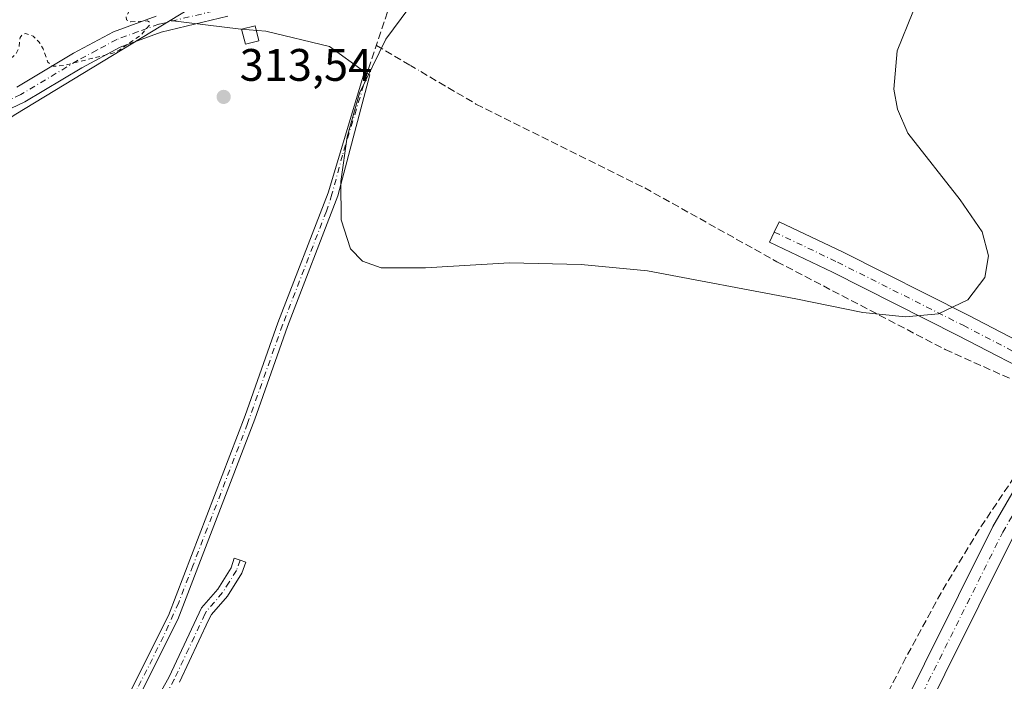
# Model space of a CAD drawing. Units: metres. Extents: x 594086 to 597540, y 4708249 to 4710609.
# Drawn here: x 596239 to 596455, y 4708858 to 4709004 of the extents above; entities that cross this region are included whole.
import ezdxf

# ---------------------------------------------------------------- set-up
doc = ezdxf.new("R2010")
doc.units = ezdxf.units.M
doc.header["$MEASUREMENT"] = 0
for name, pattern in [('DGN Style 2', [1.6480167562047852, 0.988810053722871, -0.6592067024819142]), ('DGN Style 3', [2.307223458686699, 1.648016756204785, -0.6592067024819142]), ('DGN Style 4', [2.6384748266838614, 1.318413404963828, -0.6592067024819142, 0.001648016756204785, -0.6592067024819142])]:
    doc.linetypes.add(name, pattern=pattern)
for name, color, linetype, lineweight in [('Camino Cxs', 7, 'Continuous', 0), ('Camino eje', 30, 'DGN Style 4', 13), ('Conducción de agua lineal', 4, 'DGN Style 3', 0), ('Corriente artificial Cxs', 4, 'Continuous', 13), ('Corriente artificial eje', 142, 'DGN Style 4', 0), ('Corriente artificial lineal', 4, 'DGN Style 3', 13), ('Corriente artificial lineal oculto', 135, 'DGN Style 4', 13), ('Cultivos herbáceos CxS', 92, 'Continuous', 0), ('Curva de nivel auxiliar', 30, 'DGN Style 2', 0), ('Curva de nivel normal', 30, 'Continuous', 0), ('Edificación ligera Cxs', 1, 'Continuous', 0), ('Matorral CxS', 135, 'Continuous', 0), ('Núcleo urbano CxS', 7, 'Continuous', 0), ('Pista no pavimentada Cxs', 111, 'Continuous', 0), ('Pista no pavimentada eje', 91, 'DGN Style 4', 0), ('Punto de cota en terreno', 7, 'Continuous', 0), ('Rótulo de punto de cota en terreno', 7, 'Continuous', 0), ('Suelo desnudo CxS', 253, 'Continuous', 0)]:
    doc.layers.add(name, color=color, linetype=linetype, lineweight=lineweight)
doc.styles.add('Style-Arial', font='txt')

# ---------------------------------------------------------------- blocks, each defined once
blk = doc.blocks.new('5PATER')
at = {"layer": 'Núcleo urbano CxS', "linetype": 'Continuous', "lineweight": 0}
h = blk.add_hatch(color=51, dxfattribs=at)
edge = h.paths.add_edge_path()
edge.add_ellipse((0, 0), major_axis=(-0.1095731443231308, -0.1110710700762829), ratio=0.9994222409660322, start_angle=0, end_angle=360)

msp = doc.modelspace()

# ---------------------------------------------------------------- linework, layer by layer
at = {"layer": 'Camino Cxs', "color": 7, "linetype": 'Continuous', "lineweight": 0}
for points in [[(596284.4700999996, 4709004.5001, 317.4891000000061), (596269.8000999996, 4709000.9901, 319.2537000000011), (596260.8300999999, 4708997.720100001, 319.4063000000024), (596252.3300999999, 4708993.170100001, 319.0737999999984), (596239.7901, 4708985.6601, 319.0328000000009), (596230.6801000005, 4708981.350099999, 319.4636000000028)], [(596284.4700999996, 4709004.5001, 317.4891000000061), (596269.8000999996, 4709000.9901, 319.2537000000011), (596260.8300999999, 4708997.720100001, 319.4063000000024), (596252.3300999999, 4708993.170100001, 319.0737999999984), (596239.7901, 4708985.6601, 319.0328000000009), (596230.6801000005, 4708981.350099999, 319.4636000000028)], [(596238.0500999996, 4708988.920100001, 322.0715999999957), (596250.5100999996, 4708996.380100001, 316.769100000005), (596259.3201000001, 4709001.090100001, 317.3659999999945), (596268.7401000002, 4709004.530099999, 316.0460000000021)], [(596238.0500999996, 4708988.920100001, 322.0715999999957), (596250.5100999996, 4708996.380100001, 316.769100000005), (596259.3201000001, 4709001.090100001, 317.3659999999945), (596268.7401000002, 4709004.530099999, 316.0460000000021)], [(596261.7100999998, 4708841.470100001, 314.7740999999951), (596271.5500999996, 4708859.2601, 315.3255999999965), (596278.7100999998, 4708874.380100001, 315.8145999999979), (596282.2701000003, 4708878.540100001, 317.5427000000054), (596285.1901000004, 4708883.1801, 321.944399999993), (596285.9007000001, 4708885.3301, 321.9333999999944), (596287.2208000004, 4708884.878000001, 322.2280000000028), (596288.4724000003, 4708884.4835, 321.4801000000007), (596287.5701000001, 4708882.0601, 321.9986000000063), (596284.3800999997, 4708876.9801, 317.0262999999977), (596280.9200999998, 4708872.940099999, 316.0007999999943), (596280.2100999998, 4708871.6601, 315.9343999999983), (596273.8701, 4708858.0701, 315.8825999999972)], [(596261.7100999998, 4708841.470100001, 314.7740999999951), (596271.5500999996, 4708859.2601, 315.3255999999965), (596278.7100999998, 4708874.380100001, 315.8145999999979), (596282.2701000003, 4708878.540100001, 317.5427000000054), (596285.1901000004, 4708883.1801, 321.944399999993), (596285.9007000001, 4708885.3301, 321.9333999999944), (596287.2208000004, 4708884.878000001, 322.2280000000028), (596288.4724000003, 4708884.4835, 321.4801000000007), (596287.5701000001, 4708882.0601, 321.9986000000063), (596284.3800999997, 4708876.9801, 317.0262999999977), (596280.9200999998, 4708872.940099999, 316.0007999999943), (596280.2100999998, 4708871.6601, 315.9343999999983), (596273.8701, 4708858.0701, 315.8825999999972)]]:
    msp.add_polyline3d(points, dxfattribs=at)
at = {"layer": 'Camino eje', "color": 30, "linetype": 'DGN Style 4', "lineweight": 13}
for points in [[(596361.8849, 4709041.285700001, 315.4821999999986), (596361.2651000004, 4709041.350099999, 315.6481000000058), (596358.1451000003, 4709042.2301, 316.3831999999966), (596353.6551000001, 4709043.3301, 316.2814999999973), (596351.3551000003, 4709043.770099999, 316.8549000000057), (596346.7550999997, 4709042.655099999, 319.0375000000058), (596341.1300999997, 4709039.145099999, 320.1738000000041), (596335.8051000005, 4709035.825099999, 316.732600000003), (596331.8300999999, 4709032.995100001, 314.3493000000017), (596316.1250999998, 4709020.1251, 318.3190999999933), (596310.1201, 4709015.6601, 316.8141999999934), (596305.4200999998, 4709013.3301, 316.1613999999972), (596302.2351000002, 4709012.075099999, 316.0314000000071), (596299.1951000001, 4709010.8751, 319.2161999999953), (596291.5301000001, 4709008.5601, 321.3944000000047), (596283.9901000002, 4709006.280099999, 316.866599999994), (596269.2701000003, 4709002.7601, 317.9140000000043), (596264.7851, 4709001.1251, 315.9257999999973), (596260.0751, 4708999.405099999, 318.2375000000029), (596255.6700999998, 4708997.050100001, 318.7492999999959), (596251.4200999998, 4708994.7751, 317.8338999999978), (596238.9200999998, 4708987.290100001, 320.8441000000021), (596229.8400999998, 4708982.995100001, 319.5699000000022)], [(596287.2209000001, 4708884.8781, 322.2280000000028), (596286.3800999997, 4708882.620100001, 322.2198000000063), (596284.7851, 4708880.0801, 319.6272000000026), (596283.3251, 4708877.7601, 317.039300000004), (596279.8151000004, 4708873.6601, 315.8913999999932), (596279.4600999998, 4708873.020099999, 315.7551999999997), (596275.8800999997, 4708865.460100001, 315.5215000000026), (596272.7100999998, 4708858.665100001, 315.5240999999951), (596262.8651000002, 4708840.8651, 314.9756999999955), (596258.5450999998, 4708832.015100001, 315.0010000000038), (596256.7901, 4708827.9801, 314.8171000000002), (596254.8151000004, 4708823.405099999, 314.8102999999974), (596253.7001, 4708820.290100001, 314.9060000000027), (596252.8850999996, 4708817.925100001, 315.1873999999953), (596252.4501, 4708815.465100001, 315.383600000001), (596252.0450999998, 4708813.1601, 315.4986000000063), (596251.6851000005, 4708809.6801, 315.0731999999989), (596251.2401000002, 4708801.2369, 313.8966999999975)]]:
    msp.add_polyline3d(points, dxfattribs=at)
at = {"layer": 'Conducción de agua lineal', "color": 4, "linetype": 'DGN Style 3', "lineweight": 0}
msp.add_polyline3d([(596661.0299000005, 4709044.4869, 321.9948000000004), (596638.5394000001, 4709037.2906, 318.2486000000063), (596623.2107999995, 4709031.9913, 317.0080000000016), (596608.1440000003, 4709025.987600001, 316.748900000006), (596593.3716000002, 4709019.292300001, 316.6298999999999), (596578.9252000004, 4709011.9199, 316.0099000000046), (596564.8359000003, 4709003.8861, 315.6499999999942), (596551.1338999998, 4708995.2082, 315.2731000000058), (596537.8486000003, 4708985.904899999, 315.0179000000062), (596525.0086000003, 4708975.995999999, 314.9750000000058), (596512.6414000001, 4708965.503000001, 314.8815000000032), (596500.7736000001, 4708954.4483, 314.8019000000059), (596489.4307000004, 4708942.855699999, 314.8570000000037), (596478.6370000001, 4708930.75, 315.1572000000015), (596468.4157999996, 4708918.157299999, 315.4615999999951), (596458.7888000002, 4708905.104599999, 315.7578000000067), (596449.7768999999, 4708891.619899999, 316.2600999999996), (596441.3994000005, 4708877.732200001, 316.4611000000005), (596433.6743000001, 4708863.4713, 316.5620999999956), (596388.1233000001, 4708774.521000001, 316.059699999998)], dxfattribs=at)
at = {"layer": 'Corriente artificial Cxs', "color": 4, "linetype": 'Continuous', "lineweight": 13}
msp.add_polyline3d([(596245.2381999996, 4708806.2282, 313.192200000005), (596244.2192000002, 4708806.757400001, 313.2192000000068), (596243.7978999997, 4708806.976100001, 313.2350000000006), (596243.1178000001, 4708807.329299999, 313.2658999999985), (596244.1601, 4708814.420100001, 313.4673999999941), (596253.7401000002, 4708837.5601, 313.2685999999958), (596271.4001000002, 4708872.7301, 313.0240999999951), (596288.3101000005, 4708916.6801, 313.0102000000043), (596295.4700999996, 4708937.0801, 313.4861999999994), (596306.5401, 4708965.6601, 313.8585000000021), (596314.5601000005, 4708992.3201, 313.0970999999991), (596315.7451, 4708991.6534, 313.1818000000058), (596308.7100999998, 4708965.020099999, 313.8994999999995), (596297.5900999998, 4708936.300100001, 313.1784999999945), (596290.4301000005, 4708915.9001, 313.1432999999961), (596273.4700999996, 4708871.8201, 312.9092999999993), (596255.7901, 4708836.620100001, 312.9425999999949), (596246.3501000004, 4708813.8201, 313.2029000000039)], close=True, dxfattribs=at)
msp.add_polyline3d([(596243.1178000001, 4708807.329299999, 313.2658999999985), (596244.1601, 4708814.420100001, 313.4673999999941), (596253.7401000002, 4708837.5601, 313.2685999999958), (596271.4001000002, 4708872.7301, 313.0240999999951), (596288.3101000005, 4708916.6801, 313.0102000000043), (596295.4700999996, 4708937.0801, 313.4861999999994), (596306.5401, 4708965.6601, 313.8585000000021), (596314.5601000005, 4708992.3201, 313.0970999999991), (596315.7451, 4708991.6534, 313.1818000000058), (596308.7100999998, 4708965.020099999, 313.8994999999995), (596297.5900999998, 4708936.300100001, 313.1784999999945), (596290.4301000005, 4708915.9001, 313.1432999999961), (596273.4700999996, 4708871.8201, 312.9092999999993), (596255.7901, 4708836.620100001, 312.9425999999949), (596246.3501000004, 4708813.8201, 313.2029000000039), (596245.2381999996, 4708806.2282, 313.192200000005)], dxfattribs=at)
at = {"layer": 'Corriente artificial eje', "color": 142, "linetype": 'DGN Style 4', "lineweight": 0}
for points in [[(596315.1525999998, 4708991.9868, 313.1310999999987), (596309.7122, 4708973.997400001, 314.2578000000067), (596307.4013, 4708965.348400001, 313.7687000000006), (596306.1787999999, 4708961.649900001, 313.6554999999935), (596296.5480000004, 4708936.640000001, 313.3028000000049), (596288.8403000003, 4708914.960899999, 313.0461000000068), (596276.8011999996, 4708883.672300001, 313.7296000000061)], [(596276.8011999996, 4708883.672300001, 313.7296000000061), (596273.6759000003, 4708875.549799999, 313.2924000000057), (596270.3372999998, 4708868.1196, 312.9437000000034), (596255.0910999998, 4708837.572799999, 313.0135000000009), (596246.5099999999, 4708817.036499999, 313.3264000000054), (596245.0392000005, 4708812.1863, 313.2498999999953), (596244.2335000001, 4708806.9211, 313.2032000000036), (596244.2192000002, 4708806.757400001, 313.2192000000068)]]:
    msp.add_polyline3d(points, dxfattribs=at)
at = {"layer": 'Corriente artificial lineal', "color": 4, "linetype": 'DGN Style 3', "lineweight": 13, "extrusion": (-0.2036496065038406, 0.1198877583066316, 0.9716757500210869), "elevation": 443415.3601594915, "flags": 128}
msp.add_lwpolyline([(-4360549.655990746, -1821880.058790105), (-4360549.655990746, -1821871.097563083)], dxfattribs=at)
at = {"layer": 'Corriente artificial lineal', "color": 4, "linetype": 'DGN Style 3', "lineweight": 13}
for points in [[(596356.3170999996, 4709040.6755, 313.7434000000067), (596338.8300999999, 4709025.340100001, 313.3439000000071), (596326.4700999996, 4709015.020099999, 313.1552999999985), (596320.3101000005, 4709007.6601, 313.9361000000063), (596315.1525999998, 4708991.9868, 313.1310999999987)], [(596326.9515000005, 4708992.3466, 314.9594999999972), (596339.0872, 4708985.202299999, 314.6588999999949), (596376.2121000001, 4708966.748000001, 314.7286000000022), (596405.2799000005, 4708950.5363, 314.9502000000066), (596442.3216000004, 4708931.221700001, 314.9008999999933), (596465.3404000001, 4708920.902899999, 315.1490999999951), (596465.6991999998, 4708920.827600001, 315.1910999999964)]]:
    msp.add_polyline3d(points, dxfattribs=at)
at = {"layer": 'Corriente artificial lineal oculto', "color": 135, "linetype": 'DGN Style 4', "lineweight": 13, "extrusion": (-0.03054795795872147, 0.0179835653018575, 0.9993715093215265), "elevation": 66782.66227784389, "flags": 128}
msp.add_lwpolyline([(-4360545.224847071, -1873875.715783894), (-4360545.224847071, -1873873.066860358)], dxfattribs=at)
at = {"layer": 'Cultivos herbáceos CxS', "color": 92, "linetype": 'Continuous', "lineweight": 0}
for points in [[(596255.7901, 4708836.620100001, 312.9425999999949), (596273.4700999996, 4708871.8201, 312.9092999999993), (596290.4301000005, 4708915.9001, 313.1432999999961), (596297.5900999998, 4708936.300100001, 313.1784999999945), (596308.7100999998, 4708965.020099999, 313.8994999999995), (596315.7451, 4708991.6534, 313.1818000000058), (596314.5601000005, 4708992.3201, 313.0970999999991), (596306.8380000005, 4708997.8519, 313.8608999999997), (596292.8679999998, 4709001.238600001, 313.4621000000043), (596287.3646999998, 4709001.661900001, 313.1775000000052), (596271.7873999998, 4709003.608999999, 312.4956999999995), (596278.6657999996, 4709007.790899999, 311.6281000000017), (596297.4996999997, 4709013.126900001, 312.0328000000009), (596326.7087000003, 4709027.8575, 313.1290000000009), (596354.6778999995, 4709041.8939, 313.6622999999963), (596380.1381000001, 4709055.1755, 313.0491999999941), (596419.2446999997, 4709089.460899999, 314.2652999999991), (596433.0771000005, 4709106.7543, 314.420499999993), (596462.3526999997, 4709143.353700001, 315.0054999999993), (596478.0274999999, 4709165.3643, 314.3858999999939), (596509.3975999998, 4709190.425600001, 315.1456000000035), (596561.2560999999, 4709243.342399999, 315.1533000000054), (596621.5811999999, 4709315.3092, 316.3956000000035)], [(596621.5811999999, 4709315.3092, 316.3956000000035), (596561.2560999999, 4709243.342399999, 315.1533000000054), (596509.3975999998, 4709190.425600001, 315.1456000000035), (596478.0274999999, 4709165.3643, 314.3858999999939), (596462.3526999997, 4709143.353700001, 315.0054999999993), (596433.0771000005, 4709106.7543, 314.420499999993), (596419.2446999997, 4709089.460899999, 314.2652999999991), (596380.1381000001, 4709055.1755, 313.0491999999941), (596354.6778999995, 4709041.8939, 313.6622999999963), (596326.7087000003, 4709027.8575, 313.1290000000009), (596297.4996999997, 4709013.126900001, 312.0328000000009), (596278.6657999996, 4709007.790899999, 311.6281000000017), (596271.7873999998, 4709003.608999999, 312.4956999999995)], [(596181.2758, 4708952.6229, 313.5979999999981), (596186.0555999996, 4708950.163100001, 313.4907999999996), (596200.1931999996, 4708958.300200001, 313.4061999999976), (596237.8425000003, 4708982.9714, 312.8736000000063), (596271.7873999998, 4709003.608999999, 312.4956999999995)], [(596237.8425000003, 4708982.9714, 312.8736000000063), (596271.7873999998, 4709003.608999999, 312.4956999999995), (596287.3646999998, 4709001.661900001, 313.1775000000052), (596292.8679999998, 4709001.238600001, 313.4621000000043), (596306.8380000005, 4708997.8519, 313.8608999999997), (596314.5601000005, 4708992.3201, 313.0970999999991), (596306.5401, 4708965.6601, 313.8585000000021), (596295.4700999996, 4708937.0801, 313.4861999999994), (596288.3101000005, 4708916.6801, 313.0102000000043), (596271.4001000002, 4708872.7301, 313.0240999999951), (596253.7401000002, 4708837.5601, 313.2685999999958), (596244.1601999998, 4708814.420100001, 313.4673999999941), (596243.2862, 4708808.4747, 313.2731000000058), (596238.6633000001, 4708810.740499999, 313.7059000000008)], [(596271.7873999998, 4709003.608999999, 312.4956999999995), (596287.3646999998, 4709001.661900001, 313.1775000000052), (596292.8679999998, 4709001.238600001, 313.4621000000043), (596306.8380000005, 4708997.8519, 313.8608999999997), (596314.5601000005, 4708992.3201, 313.0970999999991)], [(596271.7873999998, 4709003.608999999, 312.4956999999995), (596287.3646999998, 4709001.661900001, 313.1775000000052), (596292.8679999998, 4709001.238600001, 313.4621000000043), (596306.8380000005, 4708997.8519, 313.8608999999997), (596314.5601000005, 4708992.3201, 313.0970999999991)], [(596314.5601000005, 4708992.3201, 313.0970999999991), (596306.5401, 4708965.6601, 313.8585000000021), (596295.4700999996, 4708937.0801, 313.4861999999994), (596288.3101000005, 4708916.6801, 313.0102000000043), (596271.4001000002, 4708872.7301, 313.0240999999951), (596253.7401000002, 4708837.5601, 313.2685999999958), (596244.1601999998, 4708814.420100001, 313.4673999999941), (596243.2862, 4708808.4747, 313.2731000000058)], [(596314.5601000005, 4708992.3201, 313.0970999999991), (596315.7451, 4708991.6534, 313.1818000000058), (596308.7100999998, 4708965.020099999, 313.8994999999995), (596297.5900999998, 4708936.300100001, 313.1784999999945), (596290.4301000005, 4708915.9001, 313.1432999999961), (596273.4700999996, 4708871.8201, 312.9092999999993), (596255.7901, 4708836.620100001, 312.9425999999949), (596246.3502000002, 4708813.8201, 313.2029000000039), (596245.4144000001, 4708807.431600001, 313.0492999999988)]]:
    msp.add_polyline3d(points, dxfattribs=at)
at = {"layer": 'Curva de nivel auxiliar', "color": 30, "linetype": 'DGN Style 2', "lineweight": 0, "elevation": 312.5, "flags": 128}
msp.add_lwpolyline([(597153.0255000005, 4710399.7443), (597148.8700000001, 4710396.920100001), (597145.9600000001, 4710392.5001), (597144.7699999996, 4710391.3101), (597141.2400000002, 4710388.970100001), (597134.5300000003, 4710383.720100001), (597132.25, 4710382.940099999), (597129.7300000006, 4710383.220100001), (597123.9500000002, 4710385.690099999), (597119.5499999998, 4710386.640100001), (597115.1399999997, 4710389.630100001), (597109.7300000006, 4710390.9901), (597107.0599999996, 4710393.7501), (597103.4299999997, 4710399.530099999), (597100.6600000003, 4710401.720100001), (597099.2400000002, 4710403.590100001), (597098.3700000001, 4710404.0601), (597097.5, 4710403.9101), (597093.8499999996, 4710402.130100001), (597087.5099999999, 4710400.520099999), (597077.8099999996, 4710397.140100001), (597067.9299999997, 4710395.870100001), (597063.2999999998, 4710395.9901), (597055.7599999999, 4710397.940099999), (597050.8899999997, 4710398.090100001), (597049.7400000002, 4710399.140100001), (597048.8600000005, 4710401.7401), (597046.2699999996, 4710402.850099999), (597044.2800000003, 4710403.110099999), (597040.8399999999, 4710400.860099999), (597037.9500000002, 4710399.590100001), (597028.2100000001, 4710397.630100001), (597026.9299999997, 4710396.4801), (597025.4900000002, 4710394.140100001), (597024.8600000005, 4710393.7401), (597024.2699999996, 4710393.950099999), (597024.2800000003, 4710395.5001), (597023.7699999996, 4710395.790100001), (597020.0700000003, 4710394.200099999), (597016.2699999996, 4710393.210100001), (597014.0700000003, 4710391.890100001), (597009.5899999999, 4710387.610099999), (597001.9600000001, 4710382.350099999), (596995.8200000003, 4710380.5601), (596989.1399999997, 4710377.7501), (596984.9199999999, 4710376.5001), (596981.6500000004, 4710374.350099999), (596973.6100000005, 4710370.9101), (596971.8600000005, 4710369.280099999), (596969.6200000001, 4710365.190099999), (596968.0199999996, 4710363.300100001), (596963.3899999997, 4710360.0601), (596957.8499999996, 4710355.450099999), (596952.4400000004, 4710351.700099999), (596948.9199999999, 4710347.1601), (596943.6799999997, 4710341.970100001), (596942.0199999996, 4710339.9301), (596939.1699999999, 4710333.550100001), (596936.2599999999, 4710329.690099999), (596933.7000000002, 4710324.460100001), (596929.6299999999, 4710318.2501), (596924.5599999996, 4710313.520099999), (596921.7300000006, 4710309.770099999), (596917.8899999997, 4710305.7601), (596913.8600000005, 4710297.620100001), (596908.2100000001, 4710288.530099999), (596907.1600000003, 4710285.3101), (596906.5899999999, 4710282.2501), (596906.7300000006, 4710280.940099999), (596907.6799999997, 4710280.020099999), (596907.79, 4710278.960100001), (596906.4800000006, 4710272.5801), (596904.2300000006, 4710268.0601), (596904.0999999996, 4710264.9101), (596905.04, 4710262.710100001), (596907.7400000002, 4710259.720100001), (596909.7800000003, 4710256.5701), (596910.9699999997, 4710255.840100001), (596913.9400000004, 4710255.350099999), (596914.6900000004, 4710254.890100001), (596915.4800000006, 4710253.8101), (596916.1600000003, 4710249.640100001), (596917.6600000003, 4710246.9101), (596917.1799999997, 4710246.1601), (596915.9800000006, 4710245.860099999), (596914.9400000004, 4710245.110099999), (596914.2800000003, 4710244.030099999), (596914.25, 4710242.8301), (596915.2599999999, 4710241.0701), (596918.04, 4710238.7501), (596918.9500000002, 4710237.210100001), (596919.7000000002, 4710234.020099999), (596919.7400000002, 4710230.6801), (596920.3200000003, 4710226.690099999), (596920.1100000005, 4710224.220100001), (596918.9900000002, 4710221.340100001), (596912.1500000004, 4710213.450099999), (596910.3200000003, 4710210.2301), (596909.8600000005, 4710208.120100001), (596910.5800000001, 4710206.370100001), (596911.8099999996, 4710204.7401), (596915.7300000006, 4710202.920100001), (596916.9299999997, 4710201.890100001), (596917.6500000004, 4710200.5801), (596917.7100000001, 4710199.550100001), (596916.7199999997, 4710197.2501), (596912.6799999997, 4710192.350099999), (596911.5700000003, 4710189.920100001), (596910.9100000003, 4710176.110099999), (596909.8499999996, 4710170.0801), (596906.6200000001, 4710159.2601), (596905.4800000006, 4710149.920100001), (596901.7300000006, 4710139.5101), (596901.2999999998, 4710137.630100001), (596901.2199999997, 4710132.4101), (596902.6699999999, 4710126.460100001), (596902.7100000001, 4710122.440099999), (596900.8799999999, 4710114.110099999), (596899.9100000003, 4710107.890100001), (596899.9299999997, 4710103.3301), (596900.6100000005, 4710099.5701), (596900.7599999999, 4710096.880100001), (596900.3300000001, 4710090.710100001), (596899.0999999996, 4710082.800100001), (596899.3200000003, 4710074.5101), (596898.5899999999, 4710070.840100001), (596896.7999999998, 4710065.8301), (596896.3399999999, 4710063.300100001), (596897.0999999996, 4710053.7501), (596898.0300000003, 4710048.620100001), (596897.9800000006, 4710042.020099999), (596897.6699999999, 4710040.100099999), (596896.1699999999, 4710035.9001), (596895.4600000001, 4710032.770099999), (596894.9299999997, 4710026.840100001), (596894.0800000001, 4710023.130100001), (596894.2000000002, 4710017.100099999), (596893.54, 4710012.600099999), (596890.6900000004, 4710002.380100001), (596888.2599999999, 4709996.370100001), (596887.4699999997, 4709991.7401), (596887.3399999999, 4709988.770099999), (596888.5700000003, 4709985.0101), (596888.6799999997, 4709982.770099999), (596885.0300000003, 4709973.4901), (596882.4600000001, 4709964.530099999), (596881.79, 4709957.610099999), (596880.2400000002, 4709952.5701), (596879.0300000003, 4709946.4901), (596875.1299999999, 4709938.5101), (596870.2599999999, 4709932.360099999), (596866.6900000004, 4709925.5601), (596865.6699999999, 4709921.850099999), (596865.5800000001, 4709916.790100001), (596865.1299999999, 4709915.6801), (596862.7599999999, 4709912.4101), (596862.9800000006, 4709910.710100001), (596865.3600000005, 4709906.380100001), (596865.6200000001, 4709904.1501), (596865.1399999997, 4709901.8301), (596862.8600000005, 4709896.190099999), (596861.9000000004, 4709892.880100001), (596859.7599999999, 4709880.190099999), (596861.5899999999, 4709871.300100001), (596860.8099999996, 4709861.960100001), (596861.79, 4709855.3301), (596864.2599999999, 4709849.3301), (596869.4500000002, 4709839.8201), (596869.9400000004, 4709837.4001), (596870.4199999999, 4709827.4801), (596870.7100000001, 4709826.340100001), (596871.3799999999, 4709825.4901), (596872.2999999998, 4709825.0801), (596873.9699999997, 4709825.050100001), (596879.6799999997, 4709826.470100001), (596882.8099999996, 4709828.220100001), (596887.29, 4709829.950099999), (596894.2400000002, 4709834.0601), (596903.5599999996, 4709836.4801), (596910.0099999999, 4709839.5701), (596918.9699999997, 4709842.8301), (596920.6299999999, 4709843.0601), (596921.4800000006, 4709842.8301), (596922.0199999996, 4709842.220100001), (596922.1900000004, 4709841.380100001), (596921.7599999999, 4709840.020099999), (596920.3399999999, 4709838.6801), (596913.3099999996, 4709836.3301), (596907.6399999997, 4709833.340100001), (596903.4800000006, 4709831.8201), (596895.5, 4709825.630100001), (596890.1200000001, 4709823.220100001), (596884.0599999996, 4709821.970100001), (596879.8099999996, 4709819.7401), (596874.2599999999, 4709817.640100001), (596872.8799999999, 4709816.3301), (596872.1299999999, 4709814.9301), (596871.1699999999, 4709810.630100001), (596873.3700000001, 4709801.2401), (596873.7000000002, 4709794.100099999), (596875.0199999996, 4709786.610099999), (596874.7400000002, 4709779.600099999), (596876.2199999997, 4709774.280099999), (596878.0499999998, 4709769.710100001), (596879.1299999999, 4709765.350099999), (596880.7100000001, 4709756.460100001), (596881.1600000003, 4709750.420100001), (596883.5199999996, 4709735.9301), (596884.0999999996, 4709729.270099999), (596885.3600000005, 4709724.3101), (596885.1699999999, 4709721.0801), (596883.9500000002, 4709716.780099999), (596881.0899999999, 4709712.450099999), (596880.2000000002, 4709709.7401), (596880.4900000002, 4709707.9101), (596882.6900000004, 4709701.6501), (596882.9199999999, 4709697.170100001), (596882.3200000003, 4709694.710100001), (596880.9199999999, 4709691.960100001), (596880.5999999996, 4709690.0701), (596878.2400000002, 4709685.960100001), (596876.6100000005, 4709681.360099999), (596876.3899999997, 4709679.460100001), (596876.9400000004, 4709673.860099999), (596876.7599999999, 4709672.090100001), (596876.2000000002, 4709670.530099999), (596874.75, 4709668.530099999), (596871.3700000001, 4709665.190099999), (596868.1299999999, 4709659.9001), (596864.9699999997, 4709655.7301), (596853.0300000003, 4709644.640100001), (596850.3099999996, 4709641.5601), (596848.0899999999, 4709638.130100001), (596846.2599999999, 4709632.670100001), (596845.0099999999, 4709630.4901), (596837.5999999996, 4709621.5701), (596827.1100000005, 4709612.140100001), (596818.9800000006, 4709603.0801), (596809.2599999999, 4709593.8201), (596804.5599999996, 4709587.670100001), (596799.0199999996, 4709583.450099999), (596794.9800000006, 4709578.450099999), (596788.5999999996, 4709571.780099999), (596781.7599999999, 4709562.920100001), (596775.7999999998, 4709554.7401), (596772.2599999999, 4709549.200099999), (596769.4199999999, 4709545.670100001), (596768.4800000006, 4709543.800100001), (596768.4699999997, 4709541.420100001), (596768.1200000001, 4709540.2501), (596767.29, 4709539.440099999), (596765.0999999996, 4709538.5001), (596763.9000000004, 4709537.5101), (596761.1799999997, 4709531.5701), (596758.4600000001, 4709527.780099999), (596753.6799999997, 4709522.9901), (596744.1100000005, 4709515.9301), (596737.7300000006, 4709510.040100001), (596734.1900000004, 4709506.170100001), (596730.75, 4709500.670100001), (596729.29, 4709499.690099999), (596726.8200000003, 4709499.100099999), (596726.1699999999, 4709498.670100001), (596725.6799999997, 4709497.450099999), (596725.3200000003, 4709492.640100001), (596724.0300000003, 4709488.870100001), (596722.9299999997, 4709487.2301), (596717.9299999997, 4709481.8101), (596714.2400000002, 4709474.5701), (596712.8200000003, 4709472.640100001), (596710.3300000001, 4709470.700099999), (596705.6900000004, 4709468.190099999), (596703.29, 4709467.3101), (596699.6799999997, 4709466.630100001), (596698.3899999997, 4709465.870100001), (596697.2999999998, 4709464.190099999), (596695.9500000002, 4709458.530099999), (596694.5300000003, 4709454.7301), (596692.9900000002, 4709452.100099999), (596690.9900000002, 4709449.720100001), (596688.0499999998, 4709447.1801), (596685.4000000004, 4709445.380100001), (596677.9000000004, 4709442.710100001), (596675.6299999999, 4709441.470100001), (596670.0300000003, 4709435.6501), (596665.9199999999, 4709432.110099999), (596657, 4709423.2301), (596654.7400000002, 4709420.6501), (596651.7699999996, 4709416.370100001), (596646.3200000003, 4709414.0701), (596643.5700000003, 4709412.090100001), (596637.8200000003, 4709404.040100001), (596634.4792999999, 4709401.1305), (596626.7356000004, 4709391.307800001), (596626.1500000004, 4709390.120100001), (596624.3899999997, 4709387.520099999), (596623.0213000001, 4709386.284499999), (596613.5451999997, 4709372.4452), (596613.5290999999, 4709372.4224), (596613.4998000005, 4709372.384099999), (596589.1059999998, 4709342.0042), (596568.0000999998, 4709312.743799999), (596567.9431999996, 4709312.672300001), (596567.9380000001, 4709312.666400001), (596562.2580000004, 4709306.2664), (596562.2012, 4709306.207400001), (596562.1449999996, 4709306.157600001), (596552.6900000004, 4709298.3871), (596543.4199999999, 4709289.2501), (596541.3200000003, 4709284.7501), (596537.9199999999, 4709280.090100001), (596535.1500000004, 4709274.940099999), (596527.8300000001, 4709263.710100001), (596525.1900000004, 4709256.530099999), (596517.8200000003, 4709243.120100001), (596517.3499999996, 4709241.2401), (596517.3099999996, 4709236.2301), (596508.4299999997, 4709228.600099999), (596506.1600000003, 4709224.670100001), (596504.1100000005, 4709220.280099999), (596499.7599999999, 4709214.7501), (596497.0800000001, 4709209.8201), (596492.5599999996, 4709204.610099999), (596490.29, 4709200.1801), (596488.8700000001, 4709198.1501), (596488.6699999999, 4709197.1801), (596489.4000000004, 4709193.710100001), (596489.3700000001, 4709191.3201), (596487.9199999999, 4709186.880100001), (596486.0099999999, 4709183.3301), (596483.6699999999, 4709180.8201), (596477.6100000005, 4709175.880100001), (596472.8399999999, 4709171.110099999), (596468, 4709167.6501), (596464.8600000005, 4709164.3101), (596460.6100000005, 4709161.020099999), (596455.2000000002, 4709155.0701), (596450.8099999996, 4709152.040100001), (596450.4600000001, 4709151.140100001), (596450.2100000001, 4709148.270099999), (596450.75, 4709145.0701), (596450.6500000004, 4709143.220100001), (596449.9600000001, 4709140.700099999), (596448.5599999996, 4709137.670100001), (596445.4500000002, 4709132.520099999), (596434.75, 4709120.850099999), (596432.1600000003, 4709119.2401), (596426.2774999999, 4709117.648499999), (596420.4221999999, 4709108.865499999), (596420.3991, 4709108.832400001), (596420.3468000004, 4709108.7664), (596414.4133000001, 4709101.898700001), (596414.4400000004, 4709100.5101), (596412.7300000006, 4709092.6601), (596412.7400000002, 4709090.2301), (596413.1900000004, 4709087.940099999), (596408.0499999998, 4709082.350099999), (596405.5800000001, 4709080.520099999), (596400.8799999999, 4709079.710100001), (596398.0899999999, 4709078.530099999), (596395.5700000003, 4709076.7601), (596391.4400000004, 4709073.100099999), (596389.7599999999, 4709072.090100001), (596387.4400000004, 4709071.690099999), (596383.5499999998, 4709072.190099999), (596382.25, 4709071.890100001), (596380.7400000002, 4709070.120100001), (596376.2699999996, 4709060.940099999), (596374.2999999998, 4709058.4101), (596372.2000000002, 4709056.950099999), (596365.54, 4709055.040100001), (596357.3499999996, 4709054.6501), (596352.9100000003, 4709053.4901), (596347.7199999997, 4709050.200099999), (596299.2300000006, 4709014.610099999), (596283.0300000003, 4709009.140100001), (596276.6900000004, 4709008.390100001), (596271.79, 4709007.280099999), (596269.3600000005, 4709007.380100001), (596266.6299999999, 4709008.0601), (596265.29, 4709007.8101), (596262.7800000003, 4709005.600099999), (596262.1100000005, 4709004.360099999), (596262.1799999997, 4709003.7301), (596263.1500000004, 4709003.300100001), (596266.8099999996, 4709003.4901), (596267.3200000003, 4709003.190099999), (596267.2300000006, 4709002.520099999), (596265.3899999997, 4709000.4101), (596260.7400000002, 4708997.1501), (596259.1900000004, 4708996.390100001), (596248.2999999998, 4708993.6601), (596246.04, 4708993.520099999), (596244.9000000004, 4708994.380100001), (596243.8499999996, 4708997.370100001), (596242.9000000004, 4708998.920100001), (596241.6600000003, 4709000.120100001), (596240, 4709000.7301), (596239.25, 4709000.460100001), (596238.79, 4708999.850099999), (596238.5300000003, 4708997.5101), (596237.8899999997, 4708996.280099999), (596236.7199999997, 4708995.1501), (596234.7100000001, 4708994.040100001), (596230.1100000005, 4708992.8101), (596226.9900000002, 4708993.9801), (596224.1399999997, 4708994.360099999), (596221.9299999997, 4708994.220100001), (596220.7000000002, 4708993.100099999), (596218.2599999999, 4708989.880100001), (596216.4600000001, 4708988.4301), (596209.6900000004, 4708985.3101), (596201.5199999996, 4708979.5801), (596193.2300000006, 4708977.020099999), (596187.3499999996, 4708973.350099999), (596184.8799999999, 4708972.800100001), (596184.7851, 4708972.7972), (596180.9184999998, 4708971.067399999), (596180.7868999997, 4708971.019300001), (596180.6498999996, 4708970.99), (596180.5100999996, 4708970.9802), (596180.0982999997, 4708970.9802), (596159.7220000001, 4708961.1679), (596144.1169999996, 4708952.8665), (596123.0140000005, 4708940.556399999), (596122.9833000004, 4708940.5393), (596117.4627, 4708937.5789), (596117.3839999996, 4708937.541099999), (596112.3992, 4708935.4047), (596103.3476999998, 4708930.1644), (596092.8438999997, 4708923.534600001), (596092.8031000001, 4708923.510199999), (596078.4030999999, 4708915.350199999), (596078.3832, 4708915.339199999), (596063.9024999999, 4708907.5788), (596063.8606000004, 4708907.557600001), (596054.7012, 4708903.188999999), (596049.0499999998, 4708897.220100001), (596047.0099999999, 4708895.5801), (596042.6200000001, 4708893.8301), (596036.5, 4708893.1501), (596033.4500000002, 4708892.050100001), (596032.0899999999, 4708890.970100001), (596029.8700000001, 4708888.0001), (596026.0999999996, 4708884.110099999), (596023.4604000002, 4708877.086200001)], dxfattribs=at)
at = {"layer": 'Curva de nivel normal', "color": 30, "linetype": 'Continuous', "lineweight": 0, "elevation": 315, "flags": 128}
msp.add_lwpolyline([(596435.2100000001, 4709005.4001), (596431.75, 4708996.9101), (596430.9900000002, 4708988.5001), (596431.8399999999, 4708984.050100001), (596434.0700000003, 4708978.790100001), (596445.6299999999, 4708964.140100001), (596450.4199999999, 4708957.100099999), (596451.8399999999, 4708951.840100001), (596451.04, 4708947.0601), (596447.3099999996, 4708942.140100001), (596440.8300000001, 4708939.0801), (596433.5499999998, 4708938.4001), (596424.1900000004, 4708939.370100001), (596409.4299999997, 4708942.390100001), (596376.8200000003, 4708948.530099999), (596362.25, 4708949.9301), (596346.4900000002, 4708950.280099999), (596327.9800000006, 4708949.1801), (596318.2000000002, 4708949.170100001), (596314.1500000004, 4708950.6801), (596311.5, 4708953.380100001), (596309.4500000002, 4708959.710100001), (596309.3200000003, 4708968.170100001), (596310.7400000002, 4708977.9901), (596313.4699999997, 4708987.5701), (596319.2699999996, 4708999.450099999), (596324.3300000001, 4709006.290100001)], dxfattribs=at)
at = {"layer": 'Edificación ligera Cxs', "color": 1, "linetype": 'Continuous', "lineweight": 0}
msp.add_polyline3d([(596291.3000999996, 4708999.120100001, 318.3445999999968), (596288.3501000004, 4708998.380100001, 317.4434999999939), (596287.5301000001, 4709001.6501, 319.2416999999987), (596290.4801000003, 4709002.4101, 321.3549999999959), (596291.3000999996, 4708999.120100001, 318.3445999999968)], dxfattribs=at)
msp.add_3dface([(596291.3000999996, 4708999.120100001, 321.3549999999959), (596288.3501000004, 4708998.380100001, 321.3549999999959), (596287.5301000001, 4709001.6501, 321.3549999999959), (596290.4801000003, 4709002.4101, 321.3549999999959)], dxfattribs=at)
at = {"layer": 'Matorral CxS', "color": 135, "linetype": 'Continuous', "lineweight": 0}
for points in [[(596621.5811999999, 4709315.3092, 316.3956000000035), (596561.2560999999, 4709243.342399999, 315.1533000000054), (596509.3975999998, 4709190.425600001, 315.1456000000035), (596478.0274999999, 4709165.3643, 314.3858999999939), (596462.3526999997, 4709143.353700001, 315.0054999999993), (596433.0771000005, 4709106.7543, 314.420499999993), (596419.2446999997, 4709089.460899999, 314.2652999999991), (596380.1381000001, 4709055.1755, 313.0491999999941), (596354.6778999995, 4709041.8939, 313.6622999999963), (596326.7087000003, 4709027.8575, 313.1290000000009), (596297.4996999997, 4709013.126900001, 312.0328000000009), (596278.6657999996, 4709007.790899999, 311.6281000000017), (596271.7873999998, 4709003.608999999, 312.4956999999995), (596237.8425000003, 4708982.9714, 312.8736000000063)], [(596621.5811999999, 4709315.3092, 316.3956000000035), (596561.2560999999, 4709243.342399999, 315.1533000000054), (596509.3975999998, 4709190.425600001, 315.1456000000035), (596478.0274999999, 4709165.3643, 314.3858999999939), (596462.3526999997, 4709143.353700001, 315.0054999999993), (596433.0771000005, 4709106.7543, 314.420499999993), (596419.2446999997, 4709089.460899999, 314.2652999999991), (596380.1381000001, 4709055.1755, 313.0491999999941), (596354.6778999995, 4709041.8939, 313.6622999999963), (596326.7087000003, 4709027.8575, 313.1290000000009), (596297.4996999997, 4709013.126900001, 312.0328000000009), (596278.6657999996, 4709007.790899999, 311.6281000000017), (596271.7873999998, 4709003.608999999, 312.4956999999995)], [(596181.2758, 4708952.6229, 313.5979999999981), (596186.0555999996, 4708950.163100001, 313.4907999999996), (596200.1931999996, 4708958.300200001, 313.4061999999976), (596237.8425000003, 4708982.9714, 312.8736000000063), (596271.7873999998, 4709003.608999999, 312.4956999999995)]]:
    msp.add_polyline3d(points, dxfattribs=at)
at = {"layer": 'Pista no pavimentada Cxs', "color": 111, "linetype": 'Continuous', "lineweight": 0}
msp.add_polyline3d([(596471.7550999997, 4708926.281500001, 315.3138999999938), (596469.5621999997, 4708921.787900001, 315.4369000000006), (596465.0110999999, 4708923.977700001, 315.2988999999943), (596464.9417000003, 4708924.012499999, 315.2964999999967), (596445.1134000003, 4708934.323200001, 315.4005000000034), (596417.5036000004, 4708948.1942, 315.4581999999937), (596403.6368000006, 4708954.797300001, 315.1523000000016), (596404.7116, 4708957.054500001, 315.2063999999955), (596405.7863999996, 4708959.311699999, 315.1974999999948), (596419.7008999997, 4708952.685500001, 315.5383000000002), (596447.3891000003, 4708938.7753, 315.3950999999943), (596467.2139999997, 4708928.466499999, 315.1679000000004)], close=True, dxfattribs=at)
for points in [[(596469.5621999997, 4708921.787900001, 315.4369000000006), (596465.0110999999, 4708923.977700001, 315.2988999999943), (596464.9417000003, 4708924.012499999, 315.2964999999967), (596445.1134000003, 4708934.323200001, 315.4005000000034), (596417.5036000004, 4708948.1942, 315.4581999999937), (596403.6368000006, 4708954.797300001, 315.1523000000016), (596404.7116, 4708957.054500001, 315.2063999999955), (596405.7863999996, 4708959.311699999, 315.1974999999948), (596419.7008999997, 4708952.685500001, 315.5383000000002), (596447.3891000003, 4708938.7753, 315.3950999999943), (596467.2139999997, 4708928.466499999, 315.1679000000004), (596471.7550999997, 4708926.281500001, 315.3138999999938)], [(596361.4583999999, 4708725.082000001, 314.6600999999937), (596364.1862000005, 4708726.2578, 314.7078000000038), (596367.1879000004, 4708727.8544, 314.7715000000026), (596370.8481999999, 4708731.74, 314.943299999999), (596373.5097000003, 4708736.9924, 315.1169999999984), (596373.5475000005, 4708737.064200001, 315.1187000000064), (596390.0431000004, 4708767.1522, 315.3196000000025), (596404.8240999999, 4708799.089600001, 315.4562000000006), (596404.8843, 4708799.210999999, 315.4529000000039), (596430.2697000002, 4708847.072899999, 315.3365999999951), (596452.7451999999, 4708892.156300001, 315.7268999999943), (596452.8189000003, 4708892.293299999, 315.7305000000051), (596467.5919000005, 4708917.750299999, 315.468399999998), (596469.5621999997, 4708921.787900001, 315.4369000000006)], [(596430.2697000002, 4708847.072899999, 315.3365999999951), (596452.7451999999, 4708892.156300001, 315.7268999999943), (596452.8189000003, 4708892.293299999, 315.7305000000051), (596467.5919000005, 4708917.750299999, 315.468399999998)], [(596470.8350000001, 4708913.3771, 315.3427999999985), (596457.1846000003, 4708889.854599999, 315.2992999999988), (596434.7303999999, 4708844.813899999, 315.0878999999986), (596434.7016000003, 4708844.757900001, 315.0884999999981), (596409.3332000002, 4708796.928099999, 315.0611000000063), (596394.5449999999, 4708764.975000001, 314.9095999999991), (596394.4683999997, 4708764.823200001, 314.9104999999981), (596379.4057999998, 4708737.349099999, 314.840200000006), (596376.0651000004, 4708728.109800001, 314.7232999999979), (596375.6180999996, 4708724.022500001, 314.6750000000029), (596376.5799000004, 4708714.461200001, 314.6790000000037)], [(596457.1846000003, 4708889.854599999, 315.2992999999988), (596434.7303999999, 4708844.813899999, 315.0878999999986)]]:
    msp.add_polyline3d(points, dxfattribs=at)
at = {"layer": 'Pista no pavimentada eje', "color": 91, "linetype": 'DGN Style 4', "lineweight": 0}
for points in [[(596404.7116, 4708957.054500001, 315.2063999999955), (596418.6023000004, 4708950.439999999, 315.5298999999941), (596446.2512999997, 4708936.5493, 315.476800000004), (596466.0950999996, 4708926.2305, 315.2917000000016), (596472.9115000004, 4708922.9507, 315.3757000000041)], [(596366.8276000004, 4708718.274800001, 314.6658000000025), (596375.7396999998, 4708735.862400001, 314.9758000000002), (596392.2762000002, 4708766.025, 315.0804000000062), (596407.0928999997, 4708798.0396, 315.1597000000039), (596432.4929999998, 4708845.929300001, 315.2525000000023), (596454.9825999998, 4708891.040899999, 315.4952999999951), (596469.7993000001, 4708916.573200001, 315.4355999999971)]]:
    msp.add_polyline3d(points, dxfattribs=at)
at = {"layer": 'Suelo desnudo CxS', "color": 253, "linetype": 'Continuous', "lineweight": 0}
for points in [[(596314.5601000005, 4708992.3201, 313.0970999999991), (596306.5401, 4708965.6601, 313.8585000000021), (596295.4700999996, 4708937.0801, 313.4861999999994), (596288.3101000005, 4708916.6801, 313.0102000000043), (596271.4001000002, 4708872.7301, 313.0240999999951), (596253.7401000002, 4708837.5601, 313.2685999999958), (596244.1601999998, 4708814.420100001, 313.4673999999941), (596243.2862, 4708808.4747, 313.2731000000058)], [(596314.5601000005, 4708992.3201, 313.0970999999991), (596315.7451, 4708991.6534, 313.1818000000058), (596308.7100999998, 4708965.020099999, 313.8994999999995), (596297.5900999998, 4708936.300100001, 313.1784999999945), (596290.4301000005, 4708915.9001, 313.1432999999961), (596273.4700999996, 4708871.8201, 312.9092999999993), (596255.7901, 4708836.620100001, 312.9425999999949), (596246.3502000002, 4708813.8201, 313.2029000000039), (596245.4144000001, 4708807.431600001, 313.0492999999988)], [(596253.7401000002, 4708837.5601, 313.2685999999958), (596271.4001000002, 4708872.7301, 313.0240999999951), (596288.3101000005, 4708916.6801, 313.0102000000043), (596295.4700999996, 4708937.0801, 313.4861999999994), (596306.5401, 4708965.6601, 313.8585000000021), (596314.5601000005, 4708992.3201, 313.0970999999991), (596315.7451, 4708991.6534, 313.1818000000058), (596308.7100999998, 4708965.020099999, 313.8994999999995), (596297.5900999998, 4708936.300100001, 313.1784999999945), (596290.4301000005, 4708915.9001, 313.1432999999961), (596273.4700999996, 4708871.8201, 312.9092999999993), (596255.7901, 4708836.620100001, 312.9425999999949)]]:
    msp.add_polyline3d(points, dxfattribs=at)

# ---------------------------------------------------------------- block references
at = {"layer": 'Punto de cota en terreno', "color": 7, "linetype": 'Continuous', "lineweight": 0, "xscale": 10, "yscale": 10, "zscale": 10}
msp.add_blockref('5PATER', (596283.5700000003, 4708986.779999999, 313.5399999999936), dxfattribs=at)

# ---------------------------------------------------------------- texts
at = {"layer": 'Rótulo de punto de cota en terreno', "color": 7, "linetype": 'Continuous', "lineweight": 0, "style": 'Style-Arial'}
msp.add_text('313,54', height=7.000000000000002, dxfattribs=at).set_placement((596287.0977999996, 4708990.307800001))

doc.saveas('drawing.dxf')
